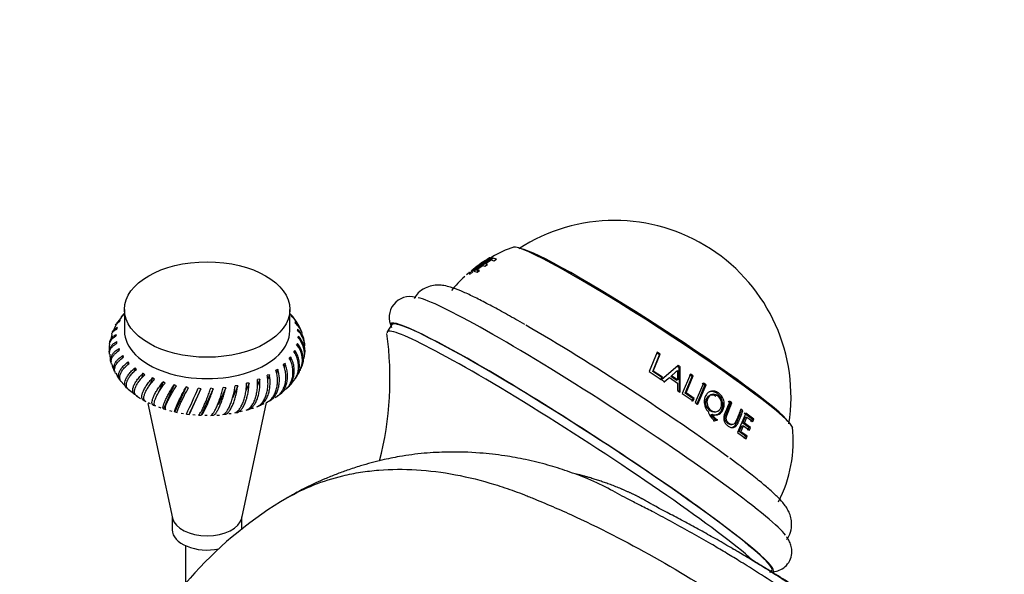
# Model space of a CAD drawing. Units: millimetres. Extents: x 0 to 1189, y 0 to 1773.
# Drawn here: x 896 to 1009, y 665 to 729 of the extents above; entities that cross this region are included whole.
import ezdxf
from ezdxf import colors
from ezdxf.entities.mleader import LeaderData, LeaderLine
from ezdxf.math import Vec2, Vec3

# ---------------------------------------------------------------- set-up
doc = ezdxf.new("R2010")
doc.units = ezdxf.units.MM
doc.layers.add('DV7_Défaut', color=7, linetype='Continuous')
doc.layers.add('Défaut', color=7, linetype='Continuous')

# ---------------------------------------------------------------- blocks, each defined once
blk = doc.blocks.new('_DOT')
at = {"color": 0}
blk.add_line((0, 0), (-1, 0), dxfattribs=at)
at = {"color": 0, "const_width": 0.333}
blk.add_lwpolyline([(-0.1665, 0, 1), (0.1665, 0, 1)], format="xyb", close=True, dxfattribs=at)
blk = doc.blocks.new('SE6')
at = {"layer": 'DV7_Défaut', "color": 7, "linetype": 'Continuous'}
for p, q in [((950.45, 701.71), (948.24, 700.21)), ((949.52, 701.08), (950.23, 701.52)), ((950.08, 701.75), (950.04, 701.74)), ((950.3, 701.84), (950.23, 701.8)), ((950.23, 701.52), (950.51, 701.43)), ((950.35, 701.73), (950.28, 701.74)), ((950.82, 701.61), (950.45, 701.71)), ((950.51, 701.43), (950.82, 701.61)), ((948.24, 700.36), (948.35, 700.23)), ((948.58, 700.4), (949.24, 700.88)), ((948.73, 700.2), (948.58, 700.4)), ((948.86, 700.32), (948.58, 700.4)), ((949.24, 700.88), (949.5, 700.81)), ((949.5, 700.81), (949.79, 701)), ((949.79, 701), (949.52, 701.08)), ((947.4, 699.84), (947.7, 700.09)), ((947.65, 700.05), (947.81, 699.86)), ((947.86, 699.9), (947.7, 700.09)), ((947.94, 699.95), (947.78, 700.14)), ((947.94, 700.22), (948.09, 700.03)), ((948.24, 700.21), (948.6, 700.12)), ((948.6, 700.12), (948.86, 700.32)), ((908.08, 695.82), (908.08, 693.37)), ((927.08, 693.37), (927.08, 695.82)), ((907.73, 694.95), (907.19, 694.24)), ((927.19, 695.16), (927.26, 695.03)), ((907.08, 694.02), (906.71, 693.2)), ((907.2, 693.58), (907.29, 693.78)), ((907.49, 694.39), (907.62, 694.58)), ((927.67, 694.39), (927.7, 694.25)), ((927.96, 693.58), (927.95, 693.44)), ((938.82, 694.09), (938.28, 693.25)), ((906.61, 692.97), (906.43, 692.09)), ((907.1, 692.76), (907.15, 692.96)), ((928.05, 692.75), (928, 692.62)), ((928.05, 692.75), (928.04, 692.56)), ((907.2, 691.93), (907.21, 692.14)), ((907.46, 691.33), (907.44, 691.09)), ((907.49, 691.12), (907.46, 691.33)), ((927.96, 691.93), (927.87, 691.8)), ((927.96, 691.93), (927.93, 691.69)), ((907.9, 690.55), (907.85, 690.25)), ((907.97, 690.35), (907.9, 690.55)), ((927.19, 690.34), (927.02, 690.24)), ((927.19, 690.34), (927.12, 689.99)), ((927.67, 691.12), (927.54, 691)), ((927.67, 691.12), (927.62, 690.83)), ((969.31, 690.93), (968.39, 688.69)), ((968.78, 688.69), (969.56, 690.62)), ((968.85, 688.75), (969.65, 690.71)), ((969.56, 690.62), (969.23, 690.83)), ((969.65, 690.71), (969.31, 690.93)), ((969.56, 690.62), (969.65, 690.71)), ((908.51, 689.81), (908.43, 689.44)), ((908.62, 689.61), (908.51, 689.81)), ((909.3, 689.13), (909.17, 688.66)), ((909.45, 688.94), (909.3, 689.13)), ((926.53, 689.61), (926.33, 689.52)), ((926.53, 689.61), (926.43, 689.19)), ((971.69, 689.38), (969.79, 687.76)), ((971.81, 689.14), (971.58, 689.29)), ((971.92, 689.23), (971.69, 689.38)), ((971.81, 689.14), (971.92, 689.23)), ((971.84, 686.28), (971.81, 689.14)), ((971.94, 686.32), (971.92, 689.23)), ((910.24, 688.51), (910.04, 687.92)), ((910.43, 688.33), (910.24, 688.51)), ((911.32, 687.97), (911.02, 687.19)), ((911.53, 687.81), (911.32, 687.97)), ((924.73, 688.33), (924.47, 688.27)), ((924.73, 688.33), (924.53, 687.74)), ((925.7, 688.94), (925.48, 688.86)), ((925.7, 688.94), (925.56, 688.44)), ((968.39, 688.69), (969.76, 687.78)), ((968.78, 688.69), (968.85, 688.75)), ((969.81, 688.01), (968.78, 688.69)), ((969.89, 688.07), (968.85, 688.75)), ((969.68, 687.73), (969.81, 688.01)), ((969.76, 687.78), (969.89, 688.07)), ((969.81, 688.01), (969.89, 688.07)), ((970.04, 687.49), (970.61, 687.95)), ((970.12, 687.54), (970.7, 688.01)), ((970.61, 687.95), (970.7, 688.01)), ((970.7, 688.01), (971.64, 687.38)), ((970.85, 688.14), (971.51, 688.73)), ((970.85, 688.14), (970.95, 688.21)), ((971.53, 687.69), (970.85, 688.14)), ((970.95, 688.21), (971.61, 688.8)), ((971.64, 687.75), (970.95, 688.21)), ((971.51, 688.73), (971.61, 688.8)), ((971.61, 688.8), (971.64, 687.75)), ((973.12, 688.4), (972.18, 686.16)), ((972.5, 686.2), (973.3, 688.12)), ((972.61, 686.24), (973.42, 688.19)), ((973.3, 688.12), (973, 688.33)), ((973.42, 688.19), (973.12, 688.4)), ((973.3, 688.12), (973.42, 688.19)), ((907.72, 687.54), (908.33, 686.85)), ((912.52, 687.53), (911.96, 686.2)), ((912.76, 687.38), (912.52, 687.53)), ((913.8, 687.18), (912.57, 684.41)), ((914.07, 687.06), (913.8, 687.18)), ((915.16, 686.93), (913.85, 684.06)), ((915.44, 686.83), (915.16, 686.93)), ((916.86, 686.72), (916.57, 686.8)), ((918.29, 686.72), (917.99, 686.77)), ((919.71, 686.83), (918.85, 684.89)), ((919.71, 686.83), (919.41, 686.86)), ((921.09, 687.05), (920.49, 685.63)), ((921.09, 687.05), (920.79, 687.06)), ((922.4, 687.38), (922.04, 686.48)), ((922.4, 687.38), (922.11, 687.37)), ((923.62, 687.81), (923.35, 687.77)), ((923.62, 687.81), (923.36, 687.09)), ((969.79, 687.76), (970.12, 687.54)), ((971.53, 687.69), (971.64, 687.75)), ((971.64, 687.38), (971.63, 686.53)), ((974.62, 687.38), (973.67, 685.14)), ((973.83, 684.92), (974.77, 687.12)), ((973.96, 684.94), (974.91, 687.18)), ((974.77, 687.12), (974.48, 687.32)), ((974.91, 687.18), (974.62, 687.38)), ((974.77, 687.12), (974.91, 687.18)), ((908.51, 686.66), (909.26, 686.09)), ((916.86, 686.72), (915.51, 683.78)), ((918.29, 686.72), (916.9, 683.67)), ((925.01, 685.51), (925.25, 685.66)), ((971.63, 686.53), (971.94, 686.32)), ((972.18, 686.16), (973.41, 685.32)), ((972.5, 686.2), (972.61, 686.24)), ((973.42, 685.57), (972.5, 686.2)), ((973.55, 685.61), (972.61, 686.24)), ((975.57, 686.06), (975.42, 686.01)), ((910.32, 685.38), (910.55, 685.25)), ((910.76, 685.03), (913.61, 671.85)), ((910.8, 685.15), (911.05, 685.02)), ((911.39, 684.85), (911.64, 684.74)), ((912, 684.64), (912.26, 684.54)), ((921.55, 671.85), (924.42, 685.16)), ((922.41, 684.49), (922.36, 684.34)), ((923.29, 684.66), (923.56, 684.76)), ((923.88, 684.93), (924.15, 685.04)), ((924.41, 685.15), (924.65, 685.28)), ((973.29, 685.29), (973.42, 685.57)), ((973.41, 685.32), (973.55, 685.61)), ((973.42, 685.57), (973.55, 685.61)), ((973.67, 685.14), (973.96, 684.94)), ((977.7, 685.05), (977.44, 685.24)), ((977.88, 685.09), (977.62, 685.28)), ((977.7, 685.05), (977.88, 685.09)), ((912.57, 684.41), (912.85, 684.32)), ((913.25, 684.22), (913.53, 684.16)), ((913.85, 684.06), (914.15, 684)), ((914.58, 683.93), (914.85, 683.87)), ((915.19, 683.82), (915.51, 683.78)), ((915.94, 683.76), (916.22, 683.73)), ((916.58, 683.69), (916.9, 683.67)), ((917.32, 683.67), (917.6, 683.68)), ((917.99, 683.66), (918.31, 683.68)), ((919.39, 683.75), (919.71, 683.79)), ((920.06, 683.86), (920.34, 683.89)), ((920.76, 683.95), (921.07, 684.01)), ((921.39, 684.1), (921.66, 684.17)), ((922.07, 684.25), (922.36, 684.34)), ((975.46, 683.78), (975.6, 683.8)), ((975.88, 684.06), (976.03, 684.07)), ((979.47, 683.93), (978.54, 681.69)), ((979.14, 684.18), (978.89, 684.36)), ((978.95, 684.15), (979.14, 684.18)), ((979.15, 682.76), (979.41, 683.44)), ((980.2, 683.22), (979.28, 683.9)), ((979.33, 682.77), (979.6, 683.46)), ((979.41, 683.44), (979.6, 683.46)), ((980.4, 683.24), (979.47, 683.93)), ((979.6, 683.46), (980.29, 682.95)), ((975.72, 683.02), (976.13, 683.13)), ((975.86, 683.02), (976.28, 683.14)), ((976.13, 683.13), (976.28, 683.14)), ((977.71, 682.6), (977.88, 682.61)), ((978.73, 681.8), (979.03, 682.48)), ((978.91, 681.79), (979.21, 682.48)), ((979.03, 682.48), (979.21, 682.48)), ((979.15, 682.76), (979.33, 682.77)), ((979.81, 682.27), (979.15, 682.76)), ((979.21, 682.48), (979.89, 681.98)), ((980, 682.27), (979.33, 682.77)), ((979.69, 681.98), (979.81, 682.27)), ((979.81, 682.27), (980, 682.27)), ((979.89, 681.98), (980, 682.27)), ((980.1, 682.93), (980.2, 683.22)), ((980.2, 683.22), (980.4, 683.24)), ((980.29, 682.95), (980.4, 683.24)), ((978.54, 681.69), (979.5, 680.98)), ((979.44, 681.27), (978.73, 681.8)), ((978.73, 681.8), (978.91, 681.79)), ((979.63, 681.26), (978.91, 681.79)), ((979.32, 680.99), (979.44, 681.27)), ((979.44, 681.27), (979.63, 681.26)), ((979.5, 680.98), (979.63, 681.26)), ((913.58, 672), (913.58, 670.51)), ((921.58, 670.51), (921.58, 672)), ((915.08, 668.7), (915.08, 664.32)), ((982.36, 665.67), (982.48, 665.85))]:
    blk.add_line(p, q, dxfattribs=at)
for centre, radius, start, end in [((964.41, 685.78), 20.26, 351.2346, 122.9821), ((956.03, 692.55), 10.92, 107.0862, 121.6703), ((953.44, 694.94), 7.58, 115.0867, 126.6824), ((955.18, 690.54), 12.09, 131.4007, 141.8999), ((940.89, 694.91), 2.4, 74.1937, 208.4072), ((909.38, 694.19), 1.78, 136.6296, 147.4247), ((925.29, 693.26), 2.76, 28.386, 50.6089), ((925.53, 693.06), 2.68, 31.2142, 51.8728), ((925.63, 692.9), 2.69, 32.1505, 52.5623), ((925.95, 692.36), 2.66, 21.8528, 49.7459), ((926, 692.19), 2.67, 18.9588, 50.4383), ((925.88, 692.66), 2.59, 15.0598, 39.6716), ((926.15, 691.63), 2.65, 6.523, 47.1076), ((926.16, 691.47), 2.66, 3.4699, 47.7982), ((926.1, 690.74), 2.67, 347.8833, 44.674), ((926.14, 690.9), 2.67, 350.8272, 43.9902), ((926.35, 691.96), 2.39, 359.3158, 27.0239), ((900.83, 687.88), 37.76, 345.502, 7.8953), ((908.86, 691.4), 2.53, 169.7713, 190.5662), ((925.83, 690.02), 2.7, 333.8252, 41.1018), ((925.9, 690.18), 2.7, 336.3831, 40.4296), ((926.59, 691.13), 2.24, 343.0943, 12.791), ((908.25, 690.58), 1.86, 176.3993, 204.6782), ((926.35, 690.28), 2.32, 329.7822, 357.6575), ((908.77, 689.91), 2.17, 188.9489, 213.2981), ((911.47, 690.6), 4.86, 205.4874, 216.2167), ((925.86, 689.59), 2.49, 317.4997, 342.4111), ((855.83, 713), 66.15, 333.8207, 336.661), ((925.18, 689.03), 2.71, 308.0532, 330.0694), ((910.69, 687.23), 1.79, 226.8479, 244.5859), ((855.86, 713.07), 66.45, 333.8459, 336.6358), ((902.84, 712.48), 35.08, 311.273, 312.7108), ((922.23, 685.97), 1.6, 286.3934, 296.4822), ((918.77, 685.1), 1.41, 267.1057, 278.6582), ((977.76, 685.05), 2.78, 199.5202, 227.0272), ((969.66, 680.71), 15.26, 332.7439, 6.1081), ((936.36, 621.89), 70.25, 51.3829, 54.0239), ((949.63, 635.2), 45.19, 120.4152, 155.0776)]:
    blk.add_arc(centre, radius, start, end, dxfattribs=at)
for centre, major_axis, ratio, start_param, end_param in [((968.78, 692.54), (-16.08, 10.4), 0.071162, 3.197786, 6.227513), ((968.88, 692.7), (-15.53, 10.05), 0.071162, 3.302458, 6.12232), ((962.77, 683.26), (-21.42, 13.85), 0.071162, 3.319996, 6.113442), ((960.65, 679.97), (-21.98, 14.21), 0.071162, 3.020806, 6.283185), ((960.11, 679.13), (-21.83, 14.12), 0.071162, 3.540975, 6.283185), ((960.65, 679.97), (-21.98, 14.21), 0.071162, 0, 0.120211), ((960.65, 679.97), (-21.83, 14.12), 0.071162, 3.141593, 6.283185), ((964.44, 685.84), (-18.9, 12.22), 0.071162, 3.998984, 5.329667), ((917.58, 693.37), (-9.5, 0), 0.57735, 0, 3.141593), ((960.11, 679.13), (-21.83, 14.12), 0.071162, 0, 0.061234), ((917.58, 672.14), (-4, 0), 0.57735, 0.124062, 3.017531), ((917.58, 672.14), (4, 0), 0.57735, 3.265654, 6.159124), ((917.58, 670.51), (4, 0), 0.57735, 3.141593, 5.050454)]:
    blk.add_ellipse(centre, major_axis=major_axis, ratio=ratio, start_param=start_param, end_param=end_param, dxfattribs=at)
blk.add_ellipse((917.58, 695.82), major_axis=(-9.5, 0), ratio=0.57735, dxfattribs=at)
for points, knots in [([(950.04, 701.74), (949.63, 701.5), (949.31, 701.29), (948.96, 701.05), (948.86, 700.98), (948.74, 700.9), (948.71, 700.88), (948.66, 700.84), (948.65, 700.83), (948.63, 700.82), (948.63, 700.82), (948.62, 700.81), (948.61, 700.81), (948.61, 700.8), (948.61, 700.81), (948.47, 700.7), (948.36, 700.62), (948.22, 700.51), (948.18, 700.47), (948.12, 700.42), (948.1, 700.41), (948.07, 700.38), (948.05, 700.36), (947.98, 700.3), (947.95, 700.27), (947.93, 700.23), (947.93, 700.22), (948, 700.22), (948.1, 700.27), (948.34, 700.42), (948.43, 700.48), (948.59, 700.59), (948.65, 700.63), (948.74, 700.69), (948.77, 700.71), (948.82, 700.75), (948.83, 700.76), (948.86, 700.78), (948.86, 700.78), (948.88, 700.79), (948.9, 700.8), (948.91, 700.82), (948.95, 700.84), (949.04, 700.91), (949.07, 700.93), (949.14, 700.97), (949.16, 700.99), (949.19, 701.01), (949.2, 701.02), (949.23, 701.04), (949.24, 701.05), (949.37, 701.13), (949.49, 701.21), (949.86, 701.45), (950.1, 701.59), (950.35, 701.73)], [0, 0, 0, 0, 0.125, 0.125, 0.1875, 0.1875, 0.21875, 0.21875, 0.234375, 0.234375, 0.242188, 0.242188, 0.246094, 0.246094, 0.25, 0.25, 0.3125, 0.3125, 0.34375, 0.34375, 0.359375, 0.359375, 0.375, 0.375, 0.4375, 0.4375, 0.5, 0.5, 0.625, 0.625, 0.6875, 0.6875, 0.71875, 0.71875, 0.734375, 0.734375, 0.742188, 0.742188, 0.746094, 0.746094, 0.75, 0.75, 0.78125, 0.78125, 0.796875, 0.796875, 0.804688, 0.804688, 0.808594, 0.808594, 0.8125, 0.8125, 0.875, 0.875, 1, 1, 1, 1]), ([(949.64, 701.47), (949.61, 701.46), (949.55, 701.43), (949.36, 701.32), (949.27, 701.26), (949.07, 701.13), (948.96, 701.05), (948.61, 700.81), (948.41, 700.66), (948.19, 700.49), (948.14, 700.44), (948.11, 700.41)], [0, 0, 0, 0, 0.217912, 0.217912, 0.381609, 0.381609, 0.545306, 0.545306, 0.8727, 0.8727, 1, 1, 1, 1]), ([(950.28, 701.74), (950.08, 701.63), (949.87, 701.51), (949.57, 701.31), (949.47, 701.25), (949.32, 701.15), (949.27, 701.11), (949.19, 701.06), (949.16, 701.05), (949.13, 701.02), (949.11, 701.01), (949.09, 700.99), (949.08, 700.99), (948.99, 700.93), (948.93, 700.89), (948.86, 700.83), (948.84, 700.82), (948.81, 700.8), (948.8, 700.79), (948.78, 700.78), (948.78, 700.78), (948.66, 700.69), (948.57, 700.63), (948.41, 700.53), (948.35, 700.49), (948.26, 700.44), (948.22, 700.43), (948.18, 700.42), (948.19, 700.44), (948.22, 700.47), (948.24, 700.49), (948.28, 700.53), (948.31, 700.55), (948.36, 700.6), (948.4, 700.63), (948.46, 700.68), (948.49, 700.7), (948.52, 700.73), (948.54, 700.74), (948.57, 700.76), (948.59, 700.77), (948.62, 700.8), (948.66, 700.83), (948.73, 700.88), (948.76, 700.9), (948.82, 700.94), (948.86, 700.97), (949.28, 701.26), (949.68, 701.51), (950.08, 701.75)], [0, 0, 0, 0, 0.125, 0.125, 0.1875, 0.1875, 0.21875, 0.21875, 0.234375, 0.234375, 0.242188, 0.242188, 0.25, 0.25, 0.28125, 0.28125, 0.296875, 0.296875, 0.304688, 0.304688, 0.3125, 0.3125, 0.375, 0.375, 0.4375, 0.4375, 0.5, 0.5, 0.5625, 0.5625, 0.59375, 0.59375, 0.625, 0.625, 0.65625, 0.65625, 0.671875, 0.671875, 0.679688, 0.679688, 0.6875, 0.6875, 0.71875, 0.71875, 0.734375, 0.734375, 0.75, 0.75, 1, 1, 1, 1]), ([(947.7, 700.09), (947.67, 700.07), (947.65, 700.05), (947.64, 700.05), (947.64, 700.05), (947.64, 700.05), (947.65, 700.05), (947.65, 700.05)], [0, 0, 0, 0, 0.6292515, 0.6292515, 0.9438773, 0.9438773, 1, 1, 1, 1]), ([(954.09, 694.09), (953.7, 694.32), (952.75, 694.86), (951.13, 695.76), (949.46, 696.65), (947.98, 697.4), (946.68, 697.99), (945.7, 698.35), (944.9, 698.56), (944.19, 698.64), (943.43, 698.58), (942.61, 698.31), (941.84, 697.8), (941.53, 697.34), (941.37, 697.09)], [0, 0, 0, 0, 0.062885, 0.183467, 0.304725, 0.427379, 0.552947, 0.686219, 0.768061, 0.825726, 0.871137, 0.916543, 0.962842, 1, 1, 1, 1]), ([(907.7, 694.97), (907.72, 694.99), (907.73, 695), (907.8, 695.08), (907.88, 695.13), (907.97, 695.17)], [0, 0, 0, 0, 0.189544, 0.189544, 1, 1, 1, 1]), ([(907.78, 695.03), (907.81, 695.1), (907.85, 695.16), (907.96, 695.26), (908.04, 695.31), (908.13, 695.35)], [0, 0, 0, 0, 0.452611, 0.452611, 1, 1, 1, 1]), ([(906.61, 692.98), (906.63, 693.04), (906.65, 693.09), (906.74, 693.24), (906.81, 693.32), (906.98, 693.46), (907.08, 693.53), (907.2, 693.58)], [0, 0, 0, 0, 0.236973, 0.236973, 0.618487, 0.618487, 1, 1, 1, 1]), ([(906.69, 693.21), (906.7, 693.26), (906.73, 693.31), (906.81, 693.44), (906.89, 693.52), (907.06, 693.67), (907.17, 693.73), (907.29, 693.78)], [0, 0, 0, 0, 0.207245, 0.207245, 0.603623, 0.603623, 1, 1, 1, 1]), ([(907.06, 694.03), (907.1, 694.1), (907.16, 694.16), (907.3, 694.29), (907.38, 694.34), (907.49, 694.39)], [0, 0, 0, 0, 0.467186, 0.467186, 1, 1, 1, 1]), ([(907.19, 694.24), (907.23, 694.3), (907.28, 694.37), (907.42, 694.48), (907.51, 694.54), (907.62, 694.58)], [0, 0, 0, 0, 0.448809, 0.448809, 1, 1, 1, 1]), ([(906.36, 691.86), (906.37, 691.9), (906.38, 691.95), (906.41, 692.09), (906.46, 692.19), (906.59, 692.38), (906.67, 692.46), (906.86, 692.62), (906.97, 692.69), (907.1, 692.76)], [0, 0, 0, 0, 0.124554, 0.124554, 0.416369, 0.416369, 0.708185, 0.708185, 1, 1, 1, 1]), ([(906.39, 692.09), (906.4, 692.13), (906.41, 692.16), (906.44, 692.3), (906.49, 692.4), (906.62, 692.58), (906.7, 692.67), (906.9, 692.83), (907.02, 692.9), (907.15, 692.96)], [0, 0, 0, 0, 0.094455, 0.094455, 0.396303, 0.396303, 0.698152, 0.698152, 1, 1, 1, 1]), ([(906.34, 690.94), (906.34, 690.95), (906.33, 690.97), (906.33, 691.09), (906.35, 691.2), (906.43, 691.42), (906.48, 691.52), (906.63, 691.72), (906.73, 691.81), (906.94, 691.99), (907.07, 692.07), (907.21, 692.14)], [0, 0, 0, 0, 0.030458, 0.030458, 0.272843, 0.272843, 0.515229, 0.515229, 0.757614, 0.757614, 1, 1, 1, 1]), ([(906.35, 690.7), (906.35, 690.73), (906.35, 690.76), (906.35, 690.89), (906.37, 691), (906.44, 691.21), (906.5, 691.31), (906.64, 691.51), (906.73, 691.6), (906.94, 691.78), (907.06, 691.86), (907.2, 691.93)], [0, 0, 0, 0, 0.061878, 0.061878, 0.296408, 0.296408, 0.530939, 0.530939, 0.765469, 0.765469, 1, 1, 1, 1]), ([(906.52, 689.79), (906.49, 689.89), (906.48, 690), (906.5, 690.21), (906.53, 690.32), (906.62, 690.54), (906.68, 690.65), (906.85, 690.86), (906.95, 690.97), (907.18, 691.16), (907.31, 691.25), (907.46, 691.33)], [0, 0, 0, 0, 0.190165, 0.190165, 0.392624, 0.392624, 0.595082, 0.595082, 0.797541, 0.797541, 1, 1, 1, 1]), ([(906.59, 689.56), (906.59, 689.57), (906.59, 689.58), (906.55, 689.69), (906.54, 689.8), (906.56, 690.01), (906.58, 690.12), (906.68, 690.34), (906.74, 690.45), (906.9, 690.66), (907, 690.76), (907.22, 690.95), (907.35, 691.04), (907.49, 691.12)], [0, 0, 0, 0, 0.015172, 0.015172, 0.212137, 0.212137, 0.409103, 0.409103, 0.606069, 0.606069, 0.803034, 0.803034, 1, 1, 1, 1]), ([(906.93, 688.71), (906.9, 688.78), (906.88, 688.84), (906.84, 689.02), (906.84, 689.13), (906.87, 689.35), (906.91, 689.46), (907.02, 689.69), (907.09, 689.81), (907.27, 690.03), (907.37, 690.14), (907.61, 690.35), (907.75, 690.46), (907.9, 690.55)], [0, 0, 0, 0, 0.11904, 0.11904, 0.295232, 0.295232, 0.471424, 0.471424, 0.647616, 0.647616, 0.823808, 0.823808, 1, 1, 1, 1]), ([(907.05, 688.49), (907.01, 688.57), (906.98, 688.65), (906.94, 688.83), (906.94, 688.94), (906.97, 689.16), (907.01, 689.27), (907.11, 689.5), (907.18, 689.61), (907.36, 689.83), (907.46, 689.94), (907.69, 690.15), (907.82, 690.25), (907.97, 690.35)], [0, 0, 0, 0, 0.1398437, 0.1398437, 0.311875, 0.311875, 0.4839062, 0.4839062, 0.6559375, 0.6559375, 0.8279687, 0.8279687, 1, 1, 1, 1]), ([(926.66, 686.67), (926.78, 686.78), (926.89, 686.91), (927.08, 687.18), (927.16, 687.34), (927.3, 687.67), (927.35, 687.84), (927.42, 688.2), (927.44, 688.39), (927.44, 688.77), (927.43, 688.96), (927.37, 689.34), (927.32, 689.53), (927.19, 689.89), (927.11, 690.07), (927.02, 690.24)], [0, 0, 0, 0, 0.138988, 0.138988, 0.28249, 0.28249, 0.425992, 0.425992, 0.569494, 0.569494, 0.712996, 0.712996, 0.856498, 0.856498, 1, 1, 1, 1]), ([(926.87, 686.87), (926.97, 686.97), (927.06, 687.08), (927.24, 687.34), (927.32, 687.49), (927.45, 687.81), (927.5, 687.99), (927.57, 688.34), (927.59, 688.52), (927.59, 688.9), (927.58, 689.08), (927.52, 689.46), (927.47, 689.64), (927.35, 690), (927.28, 690.18), (927.19, 690.34)], [0, 0, 0, 0, 0.123955, 0.123955, 0.269963, 0.269963, 0.41597, 0.41597, 0.561978, 0.561978, 0.707985, 0.707985, 0.853993, 0.853993, 1, 1, 1, 1]), ([(927.56, 687.66), (927.6, 687.71), (927.64, 687.76), (927.77, 687.96), (927.85, 688.12), (927.97, 688.46), (928.02, 688.64), (928.07, 689), (928.08, 689.19), (928.06, 689.57), (928.04, 689.76), (927.95, 690.13), (927.89, 690.32), (927.74, 690.67), (927.64, 690.84), (927.54, 691)], [0, 0, 0, 0, 0.057088, 0.057088, 0.21424, 0.21424, 0.371392, 0.371392, 0.528544, 0.528544, 0.685696, 0.685696, 0.842848, 0.842848, 1, 1, 1, 1]), ([(927.73, 687.89), (927.75, 687.92), (927.77, 687.95), (927.88, 688.13), (927.96, 688.28), (928.08, 688.62), (928.13, 688.79), (928.18, 689.15), (928.19, 689.34), (928.17, 689.71), (928.15, 689.9), (928.07, 690.26), (928.01, 690.45), (927.86, 690.79), (927.77, 690.96), (927.67, 691.12)], [0, 0, 0, 0, 0.033829, 0.033829, 0.194858, 0.194858, 0.355886, 0.355886, 0.516915, 0.516915, 0.677943, 0.677943, 0.838972, 0.838972, 1, 1, 1, 1]), ([(907.54, 687.72), (907.52, 687.75), (907.51, 687.78), (907.44, 687.89), (907.41, 687.99), (907.39, 688.19), (907.39, 688.3), (907.44, 688.53), (907.49, 688.64), (907.61, 688.88), (907.69, 689), (907.87, 689.24), (907.98, 689.36), (908.23, 689.59), (908.37, 689.7), (908.51, 689.81)], [0, 0, 0, 0, 0.050957, 0.050957, 0.2091308, 0.2091308, 0.3673046, 0.3673046, 0.5254785, 0.5254785, 0.6836523, 0.6836523, 0.8418262, 0.8418262, 1, 1, 1, 1]), ([(907.7, 687.52), (907.67, 687.56), (907.64, 687.6), (907.58, 687.72), (907.55, 687.81), (907.52, 688.02), (907.53, 688.12), (907.58, 688.35), (907.63, 688.46), (907.75, 688.7), (907.82, 688.81), (908, 689.05), (908.11, 689.17), (908.35, 689.39), (908.48, 689.51), (908.62, 689.61)], [0, 0, 0, 0, 0.070547, 0.070547, 0.225456, 0.225456, 0.380365, 0.380365, 0.535274, 0.535274, 0.690182, 0.690182, 0.845091, 0.845091, 1, 1, 1, 1]), ([(908.32, 686.84), (908.26, 686.9), (908.21, 686.96), (908.14, 687.12), (908.13, 687.21), (908.12, 687.42), (908.14, 687.53), (908.2, 687.76), (908.26, 687.88), (908.39, 688.13), (908.47, 688.25), (908.66, 688.51), (908.78, 688.63), (909.02, 688.89), (909.16, 689.01), (909.3, 689.13)], [0, 0, 0, 0, 0.125667, 0.125667, 0.271389, 0.271389, 0.417111, 0.417111, 0.562833, 0.562833, 0.708556, 0.708556, 0.854278, 0.854278, 1, 1, 1, 1]), ([(925.4, 685.73), (925.54, 685.8), (925.67, 685.88), (925.91, 686.08), (926.02, 686.2), (926.21, 686.47), (926.3, 686.61), (926.44, 686.93), (926.5, 687.1), (926.58, 687.46), (926.61, 687.64), (926.64, 688.02), (926.63, 688.21), (926.6, 688.59), (926.56, 688.79), (926.47, 689.16), (926.41, 689.34), (926.33, 689.52)], [0, 0, 0, 0, 0.125, 0.125, 0.25, 0.25, 0.375, 0.375, 0.5, 0.5, 0.625, 0.625, 0.75, 0.75, 0.875, 0.875, 1, 1, 1, 1]), ([(925.61, 685.88), (925.75, 685.94), (925.87, 686.02), (926.11, 686.22), (926.22, 686.34), (926.41, 686.61), (926.49, 686.75), (926.63, 687.07), (926.69, 687.24), (926.77, 687.58), (926.8, 687.77), (926.82, 688.14), (926.82, 688.32), (926.78, 688.7), (926.75, 688.89), (926.66, 689.26), (926.6, 689.44), (926.53, 689.61)], [0, 0, 0, 0, 0.125, 0.125, 0.25, 0.25, 0.375, 0.375, 0.5, 0.5, 0.625, 0.625, 0.75, 0.75, 0.875, 0.875, 1, 1, 1, 1]), ([(908.5, 686.67), (908.44, 686.73), (908.39, 686.8), (908.32, 686.96), (908.3, 687.05), (908.3, 687.25), (908.31, 687.36), (908.38, 687.59), (908.43, 687.71), (908.56, 687.95), (908.64, 688.08), (908.83, 688.32), (908.94, 688.45), (909.18, 688.7), (909.31, 688.82), (909.45, 688.94)], [0, 0, 0, 0, 0.137939, 0.137939, 0.281616, 0.281616, 0.425292, 0.425292, 0.568969, 0.568969, 0.712646, 0.712646, 0.856323, 0.856323, 1, 1, 1, 1]), ([(909.23, 686.07), (909.21, 686.08), (909.19, 686.1), (909.11, 686.18), (909.07, 686.25), (909.02, 686.41), (909.02, 686.5), (909.03, 686.71), (909.06, 686.82), (909.14, 687.05), (909.2, 687.18), (909.34, 687.44), (909.42, 687.57), (909.62, 687.84), (909.73, 687.98), (909.97, 688.25), (910.1, 688.38), (910.24, 688.51)], [0, 0, 0, 0, 0.043189, 0.043189, 0.179877, 0.179877, 0.316564, 0.316564, 0.453251, 0.453251, 0.589938, 0.589938, 0.726626, 0.726626, 0.863313, 0.863313, 1, 1, 1, 1]), ([(909.58, 685.85), (909.5, 685.88), (909.43, 685.92), (909.32, 686.03), (909.28, 686.1), (909.23, 686.26), (909.22, 686.36), (909.24, 686.56), (909.27, 686.67), (909.35, 686.9), (909.4, 687.02), (909.54, 687.28), (909.63, 687.41), (909.82, 687.67), (909.93, 687.81), (910.16, 688.07), (910.29, 688.21), (910.43, 688.33)], [0, 0, 0, 0, 0.125, 0.125, 0.25, 0.25, 0.375, 0.375, 0.5, 0.5, 0.625, 0.625, 0.75, 0.75, 0.875, 0.875, 1, 1, 1, 1]), ([(910.32, 685.38), (910.25, 685.4), (910.19, 685.44), (910.11, 685.55), (910.08, 685.61), (910.06, 685.77), (910.07, 685.87), (910.1, 686.07), (910.14, 686.19), (910.23, 686.43), (910.29, 686.56), (910.44, 686.83), (910.53, 686.97), (910.72, 687.25), (910.83, 687.4), (911.06, 687.69), (911.19, 687.83), (911.32, 687.97)], [0, 0, 0, 0, 0.125, 0.125, 0.25, 0.25, 0.375, 0.375, 0.5, 0.5, 0.625, 0.625, 0.75, 0.75, 0.875, 0.875, 1, 1, 1, 1]), ([(923.29, 684.66), (923.41, 684.7), (923.52, 684.77), (923.73, 684.93), (923.84, 685.03), (924.02, 685.27), (924.1, 685.4), (924.26, 685.7), (924.32, 685.86), (924.43, 686.2), (924.47, 686.38), (924.54, 686.75), (924.56, 686.94), (924.58, 687.32), (924.57, 687.52), (924.54, 687.9), (924.51, 688.09), (924.47, 688.27)], [0, 0, 0, 0, 0.125, 0.125, 0.25, 0.25, 0.375, 0.375, 0.5, 0.5, 0.625, 0.625, 0.75, 0.75, 0.875, 0.875, 1, 1, 1, 1]), ([(923.56, 684.76), (923.68, 684.81), (923.79, 684.87), (923.99, 685.04), (924.09, 685.14), (924.27, 685.38), (924.36, 685.51), (924.5, 685.8), (924.57, 685.96), (924.68, 686.29), (924.72, 686.47), (924.78, 686.83), (924.8, 687.02), (924.82, 687.39), (924.82, 687.59), (924.79, 687.96), (924.76, 688.15), (924.73, 688.33)], [0, 0, 0, 0, 0.125, 0.125, 0.25, 0.25, 0.375, 0.375, 0.5, 0.5, 0.625, 0.625, 0.75, 0.75, 0.875, 0.875, 1, 1, 1, 1]), ([(924.41, 685.15), (924.54, 685.21), (924.66, 685.28), (924.89, 685.46), (925, 685.57), (925.19, 685.83), (925.27, 685.97), (925.42, 686.27), (925.48, 686.44), (925.58, 686.79), (925.62, 686.97), (925.66, 687.34), (925.67, 687.53), (925.66, 687.92), (925.64, 688.11), (925.58, 688.49), (925.53, 688.68), (925.48, 688.86)], [0, 0, 0, 0, 0.125, 0.125, 0.25, 0.25, 0.375, 0.375, 0.5, 0.5, 0.625, 0.625, 0.75, 0.75, 0.875, 0.875, 1, 1, 1, 1]), ([(924.65, 685.28), (924.78, 685.33), (924.9, 685.41), (925.12, 685.59), (925.23, 685.7), (925.41, 685.95), (925.5, 686.09), (925.64, 686.39), (925.7, 686.55), (925.8, 686.9), (925.83, 687.08), (925.88, 687.44), (925.89, 687.63), (925.88, 688.01), (925.86, 688.2), (925.8, 688.57), (925.76, 688.76), (925.7, 688.94)], [0, 0, 0, 0, 0.125, 0.125, 0.25, 0.25, 0.375, 0.375, 0.5, 0.5, 0.625, 0.625, 0.75, 0.75, 0.875, 0.875, 1, 1, 1, 1]), ([(910.55, 685.25), (910.48, 685.28), (910.43, 685.32), (910.35, 685.42), (910.32, 685.49), (910.3, 685.65), (910.31, 685.74), (910.34, 685.94), (910.38, 686.06), (910.47, 686.29), (910.53, 686.42), (910.68, 686.69), (910.76, 686.82), (910.95, 687.1), (911.06, 687.25), (911.28, 687.53), (911.41, 687.67), (911.53, 687.81)], [0, 0, 0, 0, 0.125, 0.125, 0.25, 0.25, 0.375, 0.375, 0.5, 0.5, 0.625, 0.625, 0.75, 0.75, 0.875, 0.875, 1, 1, 1, 1]), ([(911.39, 684.85), (911.34, 684.87), (911.3, 684.9), (911.25, 685), (911.24, 685.07), (911.24, 685.23), (911.26, 685.32), (911.31, 685.53), (911.36, 685.65), (911.46, 685.9), (911.53, 686.03), (911.68, 686.32), (911.76, 686.46), (911.95, 686.76), (912.06, 686.92), (912.28, 687.22), (912.39, 687.38), (912.52, 687.53)], [0, 0, 0, 0, 0.125, 0.125, 0.25, 0.25, 0.375, 0.375, 0.5, 0.5, 0.625, 0.625, 0.75, 0.75, 0.875, 0.875, 1, 1, 1, 1]), ([(911.64, 684.74), (911.59, 684.76), (911.56, 684.8), (911.51, 684.9), (911.5, 684.96), (911.51, 685.12), (911.52, 685.21), (911.58, 685.42), (911.62, 685.54), (911.73, 685.78), (911.79, 685.92), (911.94, 686.19), (912.02, 686.34), (912.21, 686.63), (912.31, 686.78), (912.52, 687.08), (912.64, 687.23), (912.76, 687.38)], [0, 0, 0, 0, 0.125, 0.125, 0.25, 0.25, 0.375, 0.375, 0.5, 0.5, 0.625, 0.625, 0.75, 0.75, 0.875, 0.875, 1, 1, 1, 1]), ([(912.57, 684.41), (912.54, 684.42), (912.52, 684.45), (912.5, 684.55), (912.51, 684.62), (912.54, 684.78), (912.56, 684.87), (912.64, 685.09), (912.69, 685.21), (912.8, 685.47), (912.87, 685.61), (913.03, 685.9), (913.11, 686.06), (913.29, 686.37), (913.39, 686.53), (913.59, 686.86), (913.69, 687.02), (913.8, 687.18)], [0, 0, 0, 0, 0.125, 0.125, 0.25, 0.25, 0.375, 0.375, 0.5, 0.5, 0.625, 0.625, 0.75, 0.75, 0.875, 0.875, 1, 1, 1, 1]), ([(912.85, 684.32), (912.82, 684.34), (912.8, 684.37), (912.79, 684.47), (912.79, 684.53), (912.82, 684.69), (912.85, 684.79), (912.93, 685), (912.97, 685.12), (913.09, 685.37), (913.16, 685.51), (913.3, 685.8), (913.39, 685.95), (913.56, 686.26), (913.66, 686.42), (913.86, 686.74), (913.96, 686.9), (914.07, 687.06)], [0, 0, 0, 0, 0.125, 0.125, 0.25, 0.25, 0.375, 0.375, 0.5, 0.5, 0.625, 0.625, 0.75, 0.75, 0.875, 0.875, 1, 1, 1, 1]), ([(913.85, 684.06), (913.84, 684.08), (913.84, 684.11), (913.85, 684.2), (913.87, 684.27), (913.93, 684.43), (913.97, 684.53), (914.06, 684.75), (914.11, 684.88), (914.24, 685.15), (914.31, 685.29), (914.46, 685.6), (914.54, 685.76), (914.7, 686.09), (914.79, 686.26), (914.98, 686.6), (915.07, 686.76), (915.16, 686.93)], [0, 0, 0, 0, 0.125, 0.125, 0.25, 0.25, 0.375, 0.375, 0.5, 0.5, 0.625, 0.625, 0.75, 0.75, 0.875, 0.875, 1, 1, 1, 1]), ([(914.15, 684), (914.14, 684.01), (914.14, 684.05), (914.15, 684.14), (914.17, 684.21), (914.23, 684.37), (914.27, 684.47), (914.36, 684.69), (914.41, 684.81), (914.54, 685.08), (914.6, 685.22), (914.75, 685.52), (914.83, 685.68), (914.99, 686), (915.08, 686.17), (915.26, 686.5), (915.35, 686.67), (915.44, 686.83)], [0, 0, 0, 0, 0.125, 0.125, 0.25, 0.25, 0.375, 0.375, 0.5, 0.5, 0.625, 0.625, 0.75, 0.75, 0.875, 0.875, 1, 1, 1, 1]), ([(916.58, 683.69), (916.61, 683.7), (916.65, 683.74), (916.73, 683.84), (916.78, 683.91), (916.89, 684.09), (916.94, 684.19), (917.06, 684.43), (917.13, 684.57), (917.26, 684.86), (917.33, 685.01), (917.47, 685.34), (917.53, 685.51), (917.67, 685.87), (917.74, 686.05), (917.87, 686.41), (917.93, 686.59), (917.99, 686.77)], [0, 0, 0, 0, 0.125, 0.125, 0.25, 0.25, 0.375, 0.375, 0.5, 0.5, 0.625, 0.625, 0.75, 0.75, 0.875, 0.875, 1, 1, 1, 1]), ([(917.99, 683.66), (918.04, 683.68), (918.1, 683.72), (918.21, 683.83), (918.27, 683.91), (918.4, 684.1), (918.46, 684.2), (918.6, 684.45), (918.66, 684.59), (918.79, 684.89), (918.86, 685.06), (918.99, 685.39), (919.05, 685.57), (919.16, 685.93), (919.22, 686.12), (919.32, 686.49), (919.36, 686.68), (919.41, 686.86)], [0, 0, 0, 0, 0.125, 0.125, 0.25, 0.25, 0.375, 0.375, 0.5, 0.5, 0.625, 0.625, 0.75, 0.75, 0.875, 0.875, 1, 1, 1, 1]), ([(918.31, 683.68), (918.36, 683.69), (918.42, 683.73), (918.53, 683.85), (918.59, 683.92), (918.71, 684.11), (918.78, 684.22), (918.91, 684.46), (918.97, 684.6), (919.1, 684.89), (919.17, 685.05), (919.29, 685.39), (919.35, 685.56), (919.47, 685.92), (919.52, 686.1), (919.62, 686.47), (919.67, 686.65), (919.71, 686.83)], [0, 0, 0, 0, 0.125, 0.125, 0.25, 0.25, 0.375, 0.375, 0.5, 0.5, 0.625, 0.625, 0.75, 0.75, 0.875, 0.875, 1, 1, 1, 1]), ([(919.39, 683.75), (919.46, 683.77), (919.53, 683.82), (919.68, 683.94), (919.75, 684.02), (919.9, 684.22), (919.97, 684.33), (920.11, 684.6), (920.18, 684.74), (920.31, 685.05), (920.37, 685.22), (920.48, 685.57), (920.53, 685.75), (920.63, 686.12), (920.67, 686.31), (920.74, 686.69), (920.77, 686.87), (920.79, 687.06)], [0, 0, 0, 0, 0.125, 0.125, 0.25, 0.25, 0.375, 0.375, 0.5, 0.5, 0.625, 0.625, 0.75, 0.75, 0.875, 0.875, 1, 1, 1, 1]), ([(919.71, 683.79), (919.78, 683.81), (919.85, 683.86), (919.99, 683.98), (920.06, 684.06), (920.2, 684.26), (920.28, 684.37), (920.41, 684.63), (920.48, 684.77), (920.61, 685.07), (920.67, 685.24), (920.78, 685.58), (920.83, 685.76), (920.92, 686.12), (920.97, 686.31), (921.03, 686.68), (921.06, 686.87), (921.09, 687.05)], [0, 0, 0, 0, 0.125, 0.125, 0.25, 0.25, 0.375, 0.375, 0.5, 0.5, 0.625, 0.625, 0.75, 0.75, 0.875, 0.875, 1, 1, 1, 1]), ([(920.76, 683.95), (920.85, 683.98), (920.93, 684.03), (921.1, 684.16), (921.19, 684.25), (921.35, 684.46), (921.43, 684.58), (921.57, 684.85), (921.64, 685), (921.77, 685.32), (921.82, 685.49), (921.92, 685.85), (921.97, 686.04), (922.04, 686.41), (922.06, 686.61), (922.1, 686.99), (922.11, 687.18), (922.11, 687.37)], [0, 0, 0, 0, 0.125, 0.125, 0.25, 0.25, 0.375, 0.375, 0.5, 0.5, 0.625, 0.625, 0.75, 0.75, 0.875, 0.875, 1, 1, 1, 1]), ([(921.07, 684.01), (921.15, 684.04), (921.24, 684.09), (921.4, 684.23), (921.49, 684.31), (921.65, 684.52), (921.72, 684.64), (921.87, 684.91), (921.93, 685.06), (922.06, 685.37), (922.11, 685.54), (922.21, 685.89), (922.25, 686.07), (922.32, 686.44), (922.35, 686.63), (922.38, 687.01), (922.39, 687.2), (922.4, 687.38)], [0, 0, 0, 0, 0.125, 0.125, 0.25, 0.25, 0.375, 0.375, 0.5, 0.5, 0.625, 0.625, 0.75, 0.75, 0.875, 0.875, 1, 1, 1, 1]), ([(922.07, 684.25), (922.17, 684.29), (922.27, 684.35), (922.46, 684.5), (922.56, 684.59), (922.73, 684.81), (922.81, 684.94), (922.97, 685.22), (923.03, 685.38), (923.15, 685.71), (923.2, 685.88), (923.28, 686.25), (923.32, 686.44), (923.36, 686.82), (923.37, 687.01), (923.37, 687.4), (923.36, 687.59), (923.35, 687.77)], [0, 0, 0, 0, 0.125, 0.125, 0.25, 0.25, 0.375, 0.375, 0.5, 0.5, 0.625, 0.625, 0.75, 0.75, 0.875, 0.875, 1, 1, 1, 1]), ([(922.36, 684.34), (922.46, 684.37), (922.56, 684.43), (922.75, 684.58), (922.84, 684.68), (923.01, 684.9), (923.09, 685.02), (923.24, 685.3), (923.3, 685.46), (923.42, 685.78), (923.47, 685.95), (923.55, 686.31), (923.58, 686.49), (923.63, 686.87), (923.64, 687.06), (923.64, 687.44), (923.64, 687.63), (923.62, 687.81)], [0, 0, 0, 0, 0.125, 0.125, 0.25, 0.25, 0.375, 0.375, 0.5, 0.5, 0.625, 0.625, 0.75, 0.75, 0.875, 0.875, 1, 1, 1, 1]), ([(916.9, 683.67), (916.93, 683.69), (916.97, 683.72), (917.05, 683.83), (917.1, 683.9), (917.2, 684.08), (917.26, 684.18), (917.38, 684.42), (917.44, 684.55), (917.57, 684.83), (917.64, 684.99), (917.77, 685.31), (917.84, 685.48), (917.97, 685.83), (918.04, 686.01), (918.17, 686.36), (918.23, 686.54), (918.29, 686.72)], [0, 0, 0, 0, 0.125, 0.125, 0.25, 0.25, 0.375, 0.375, 0.5, 0.5, 0.625, 0.625, 0.75, 0.75, 0.875, 0.875, 1, 1, 1, 1]), ([(975.6, 683.8), (975.88, 683.68), (976.15, 683.68), (976.65, 683.94), (976.83, 684.17), (976.98, 684.65), (977.01, 684.81), (977, 685.14), (976.96, 685.32), (976.79, 685.79), (976.59, 686.05), (976.19, 686.33), (976.06, 686.39), (975.79, 686.46), (975.67, 686.47), (975.39, 686.42), (975.27, 686.36), (975.05, 686.2), (974.96, 686.1), (974.8, 685.81), (974.75, 685.66), (974.69, 685.34), (974.69, 685.19), (974.76, 684.66), (974.9, 684.36), (975.14, 684.12)], [0, 0, 0, 0, 0.125, 0.125, 0.25, 0.25, 0.3125, 0.3125, 0.375, 0.375, 0.5, 0.5, 0.5625, 0.5625, 0.625, 0.625, 0.6875, 0.6875, 0.75, 0.75, 0.8125, 0.8125, 0.875, 0.875, 1, 1, 1, 1]), ([(975.88, 684.06), (975.7, 684.04), (975.29, 684.15), (974.91, 684.67), (974.85, 685.21), (974.95, 685.58), (975.14, 685.88), (975.52, 686.09), (975.86, 686.01), (976.05, 685.88)], [0, 0, 0, 0, 0.172394, 0.377381, 0.479941, 0.5858, 0.691619, 0.794276, 1, 1, 1, 1]), ([(976.21, 685.92), (976.43, 685.77), (976.57, 685.57), (976.69, 685.18), (976.7, 685.05), (976.69, 684.79), (976.66, 684.66), (976.5, 684.31), (976.34, 684.15), (975.92, 684.03), (975.71, 684.07), (975.28, 684.37), (975.14, 684.57), (974.98, 685.1), (975, 685.36), (975.22, 685.85), (975.37, 686), (975.79, 686.12), (975.99, 686.08), (976.21, 685.92)], [0, 0, 0, 0, 0.125, 0.125, 0.1875, 0.1875, 0.25, 0.25, 0.375, 0.375, 0.5, 0.5, 0.625, 0.625, 0.75, 0.75, 0.875, 0.875, 1, 1, 1, 1]), ([(975.46, 683.78), (975.55, 683.75), (975.73, 683.69), (976, 683.7), (976.29, 683.8), (976.59, 684.04), (976.79, 684.45), (976.87, 684.94), (976.76, 685.44), (976.52, 685.89), (976.18, 686.2), (975.78, 686.41), (975.47, 686.42), (975.3, 686.38), (975.26, 686.36)], [0, 0, 0, 0, 0.065913, 0.129371, 0.194135, 0.289872, 0.387723, 0.484508, 0.580933, 0.675097, 0.775192, 0.874957, 0.96941, 1, 1, 1, 1]), ([(977.62, 685.28), (977.47, 684.89), (977.34, 684.57), (977.19, 684.21), (977.15, 684.11), (977.1, 683.99), (977.08, 683.95), (977.06, 683.91), (977.06, 683.89), (977.05, 683.87), (977.05, 683.87), (977.05, 683.86), (977.04, 683.85), (977.04, 683.85), (977.04, 683.85), (976.98, 683.7), (976.95, 683.56), (976.94, 683.37), (976.94, 683.3), (976.95, 683.2), (976.96, 683.16), (976.98, 683.09), (976.99, 683.05), (977.04, 682.91), (977.1, 682.8), (977.25, 682.61), (977.36, 682.51), (977.67, 682.29), (977.87, 682.24), (978.17, 682.3), (978.26, 682.35), (978.38, 682.47), (978.42, 682.51), (978.48, 682.59), (978.49, 682.62), (978.52, 682.66), (978.53, 682.68), (978.54, 682.7), (978.55, 682.71), (978.55, 682.73), (978.56, 682.74), (978.57, 682.76), (978.59, 682.8), (978.63, 682.89), (978.64, 682.92), (978.67, 682.99), (978.68, 683.01), (978.69, 683.04), (978.7, 683.05), (978.71, 683.08), (978.72, 683.1), (978.77, 683.22), (978.82, 683.34), (978.96, 683.71), (979.05, 683.94), (979.14, 684.18)], [0, 0, 0, 0, 0.125, 0.125, 0.1875, 0.1875, 0.21875, 0.21875, 0.234375, 0.234375, 0.242188, 0.242188, 0.246094, 0.246094, 0.25, 0.25, 0.3125, 0.3125, 0.34375, 0.34375, 0.359375, 0.359375, 0.375, 0.375, 0.4375, 0.4375, 0.5, 0.5, 0.625, 0.625, 0.6875, 0.6875, 0.71875, 0.71875, 0.734375, 0.734375, 0.742188, 0.742188, 0.746094, 0.746094, 0.75, 0.75, 0.78125, 0.78125, 0.796875, 0.796875, 0.804688, 0.804688, 0.808594, 0.808594, 0.8125, 0.8125, 0.875, 0.875, 1, 1, 1, 1]), ([(977.71, 682.6), (977.61, 682.61), (977.33, 682.73), (977.02, 683.13), (977.11, 683.6), (977.29, 683.99), (977.48, 684.48), (977.63, 684.86), (977.7, 685.05)], [0, 0, 0, 0, 0.127696, 0.342364, 0.451315, 0.560945, 0.782556, 1, 1, 1, 1]), ([(978.89, 684.36), (978.82, 684.16), (978.74, 683.97), (978.63, 683.67), (978.59, 683.57), (978.52, 683.41), (978.5, 683.36), (978.47, 683.29), (978.46, 683.26), (978.44, 683.22), (978.44, 683.21), (978.43, 683.18), (978.43, 683.18), (978.39, 683.09), (978.36, 683.03), (978.33, 682.95), (978.32, 682.93), (978.3, 682.9), (978.3, 682.89), (978.29, 682.88), (978.29, 682.88), (978.22, 682.76), (978.16, 682.68), (978.01, 682.61), (977.93, 682.6), (977.76, 682.62), (977.67, 682.66), (977.48, 682.8), (977.4, 682.88), (977.31, 683.01), (977.29, 683.06), (977.26, 683.16), (977.24, 683.22), (977.23, 683.31), (977.23, 683.36), (977.24, 683.45), (977.25, 683.48), (977.26, 683.53), (977.27, 683.54), (977.28, 683.57), (977.28, 683.6), (977.3, 683.64), (977.31, 683.68), (977.34, 683.76), (977.35, 683.78), (977.38, 683.84), (977.4, 683.88), (977.58, 684.32), (977.74, 684.71), (977.88, 685.09)], [0, 0, 0, 0, 0.125, 0.125, 0.1875, 0.1875, 0.21875, 0.21875, 0.234375, 0.234375, 0.242188, 0.242188, 0.25, 0.25, 0.28125, 0.28125, 0.296875, 0.296875, 0.304688, 0.304688, 0.3125, 0.3125, 0.375, 0.375, 0.4375, 0.4375, 0.5, 0.5, 0.5625, 0.5625, 0.59375, 0.59375, 0.625, 0.625, 0.65625, 0.65625, 0.671875, 0.671875, 0.679688, 0.679688, 0.6875, 0.6875, 0.71875, 0.71875, 0.734375, 0.734375, 0.75, 0.75, 1, 1, 1, 1]), ([(976.13, 683.13), (976.1, 683.14), (976.05, 683.15), (975.98, 683.18), (975.91, 683.22), (975.84, 683.29), (975.74, 683.4), (975.61, 683.57), (975.51, 683.7), (975.46, 683.78)], [0, 0, 0, 0, 0.094073, 0.177371, 0.250729, 0.359809, 0.500183, 0.70783, 1, 1, 1, 1]), ([(976.28, 683.14), (976.2, 683.16), (976.12, 683.19), (976.05, 683.24), (976.02, 683.26), (975.98, 683.3), (975.97, 683.32), (975.94, 683.34), (975.94, 683.35), (975.92, 683.37), (975.91, 683.39), (975.83, 683.47), (975.73, 683.61), (975.6, 683.8)], [0, 0, 0, 0, 0.25, 0.25, 0.375, 0.375, 0.4375, 0.4375, 0.46875, 0.46875, 0.5, 0.5, 1, 1, 1, 1]), ([(977.75, 682.27), (977.8, 682.27), (977.95, 682.28), (978.19, 682.41), (978.35, 682.65), (978.45, 682.89), (978.55, 683.13), (978.73, 683.57), (978.86, 683.92), (978.95, 684.15)], [0, 0, 0, 0, 0.073389, 0.218889, 0.38017, 0.429703, 0.535195, 0.690102, 1, 1, 1, 1]), ([(986.65, 661.78), (985.41, 662.62), (983.55, 663.89), (980.84, 665.63), (978.79, 666.91), (977.08, 667.95), (975.28, 669.02), (973.27, 670.17), (971.08, 671.38), (969.09, 672.44), (967.43, 673.29), (965.81, 674.1), (963.86, 675.19), (961.61, 676.29), (958.99, 677.27), (956.66, 678), (954.25, 678.6), (951.64, 679.07), (948.65, 679.41), (945.56, 679.49), (942.56, 679.35), (939.95, 679.01), (937.49, 678.5), (935.51, 677.97), (933.75, 677.39), (932.39, 676.89), (931.19, 676.4), (930.21, 675.96), (929.34, 675.56), (928.55, 675.16), (927.83, 674.78), (927.33, 674.5), (927.05, 674.35), (926.9, 674.26), (926.83, 674.22), (926.79, 674.2), (926.77, 674.19), (926.76, 674.18), (926.75, 674.18), (926.75, 674.18), (926.75, 674.18), (926.75, 674.18), (926.75, 674.17), (926.75, 674.17), (926.75, 674.17), (926.75, 674.17), (926.75, 674.17), (926.75, 674.17), (926.75, 674.17), (926.75, 674.17), (926.75, 674.17), (926.75, 674.17), (926.75, 674.17), (926.75, 674.17), (926.75, 674.17)], [0, 0, 0, 0, 0.060013, 0.107293, 0.141713, 0.17034, 0.199637, 0.239023, 0.279672, 0.320205, 0.349361, 0.37536, 0.418686, 0.46659, 0.505068, 0.541459, 0.582322, 0.619978, 0.664157, 0.721303, 0.763382, 0.804493, 0.83379, 0.87047, 0.89281, 0.912172, 0.93179, 0.947523, 0.95749, 0.972141, 0.984441, 0.991816, 0.995806, 0.997876, 0.99893, 0.999462, 0.999729, 0.999862, 0.999929, 0.999963, 0.99998, 0.999988, 0.999992, 0.999994, 0.999995, 0.999996, 0.999996, 0.999996, 0.999996, 0.999996, 0.999996, 0.999997, 0.999998, 1, 1, 1, 1]), ([(926.75, 674.18), (928.73, 675.32), (931.52, 676.43), (934.87, 677.09), (936.25, 677.28), (938.36, 677.49), (943.06, 677.53), (948.36, 676.51), (952.54, 675.11), (953.86, 674.61), (954.62, 674.31), (956.6, 673.5), (964.71, 669.96), (972.78, 665.36), (979.14, 661.05)], [0, 0, 0, 0, 0.146578, 0.189249, 0.210585, 0.23192, 0.317263, 0.487947, 0.530618, 0.551954, 0.562621, 0.573289, 0.658631, 1, 1, 1, 1]), ([(984.16, 669.4), (984.21, 669.46), (984.47, 669.76), (984.71, 670.49), (984.77, 671.37), (984.62, 672.12), (984.38, 672.71), (984.07, 673.21), (983.66, 673.74), (983.06, 674.38), (982.17, 675.19), (981.17, 676.03), (980.49, 676.57), (980.21, 676.79)], [0, 0, 0, 0, 0.015218, 0.083565, 0.143706, 0.201293, 0.261159, 0.330153, 0.421187, 0.564172, 0.742302, 0.910663, 1, 1, 1, 1]), ([(982.21, 665.69), (982.32, 665.68), (982.56, 665.67), (983.14, 665.77), (983.85, 666.11), (984.47, 666.76), (984.77, 667.58), (984.78, 668.34), (984.62, 668.93), (984.4, 669.38), (984.26, 669.59), (984.17, 669.71)], [0, 0, 0, 0, 0.081729, 0.196007, 0.308747, 0.422563, 0.541726, 0.647354, 0.753712, 0.87481, 1, 1, 1, 1])]:
    blk.add_open_spline(points, degree=3, knots=knots, dxfattribs=at)
blk.add_open_spline([(948.32, 700.26), (948.28, 700.23), (948.24, 700.2), (948.21, 700.17)], degree=3, dxfattribs=at)
blk.add_rational_spline([(989.43, 661.05), (983.83, 664.9), (976.87, 669.18), (969.99, 672.73), (968.36, 673.62), (967.75, 673.98), (966.66, 674.57), (964.05, 675.73), (961.72, 676.5), (960.04, 676.91)], [1, 0.999698054527, 0.99872002981, 0.997181787794, 0.996258477091, 0.995637155796, 0.994773905935, 0.993576865275, 0.992575205658, 0.991855755219], degree=3, knots=[0, 0, 0, 0, 0.550319, 0.687899, 0.705097, 0.722294, 0.756689, 0.825479, 1, 1, 1, 1], dxfattribs=at)
blk.add_rational_spline([(990.72, 660.31), (986.41, 663.26), (982.14, 665.96), (977.96, 668.35)], [1, 0.999841635723, 0.999483239177, 0.998973041299], degree=3, dxfattribs=at)

msp = doc.modelspace()

# ---------------------------------------------------------------- block references
at = {"layer": 'Défaut'}
msp.add_blockref('SE6', (0, 0), dxfattribs=at)

# ---------------------------------------------------------------- leaders
at = {"layer": 'Défaut', "color": 7, "linetype": 'Continuous'}
ml = msp.add_multileader_mtext('Standard', dxfattribs=at)
ml.set_content('{\\pxsm0.9;\\fSolid Edge ISO|b1||i0||c0|p34;\\W1.;26/04/2016\\P}', color=256)
ml.set_leader_properties()
ml.set_arrow_properties(name='DOT')
ml.build(insert=Vec2(0, 0))
ml.multileader.update_dxf_attribs({"leader_type": 0, "dogleg_length": 0, "arrow_head_size": 12})
ctx = ml.context
ctx.base_point, ctx.char_height, ctx.arrow_head_size, ctx.landing_gap_size = Vec3(1101.55, 1746.39), 12, 12, 4.2
notes = []
notes.append((ctx, [(0, (0, 0, 0), (0, 0), (1, 0), 1, [])]))
ctx.mtext.insert = Vec3(1103.55, 1752.51)
for ctx, leaders in notes:
    for number, flags, end, landing, length, lines in leaders:
        leader = LeaderData()
        leader.index, (leader.has_last_leader_line, leader.has_dogleg_vector, leader.attachment_direction) = number, flags
        leader.last_leader_point, leader.dogleg_vector, leader.dogleg_length = Vec3(end), Vec3(landing), length
        for number, points, colour, breaks in lines:
            line = LeaderLine()
            line.index, line.vertices, line.color, line.breaks = number, Vec3.list(points), colors.encode_raw_color(colour), breaks
            leader.lines.append(line)
        ctx.leaders.append(leader)

doc.saveas('drawing.dxf')
